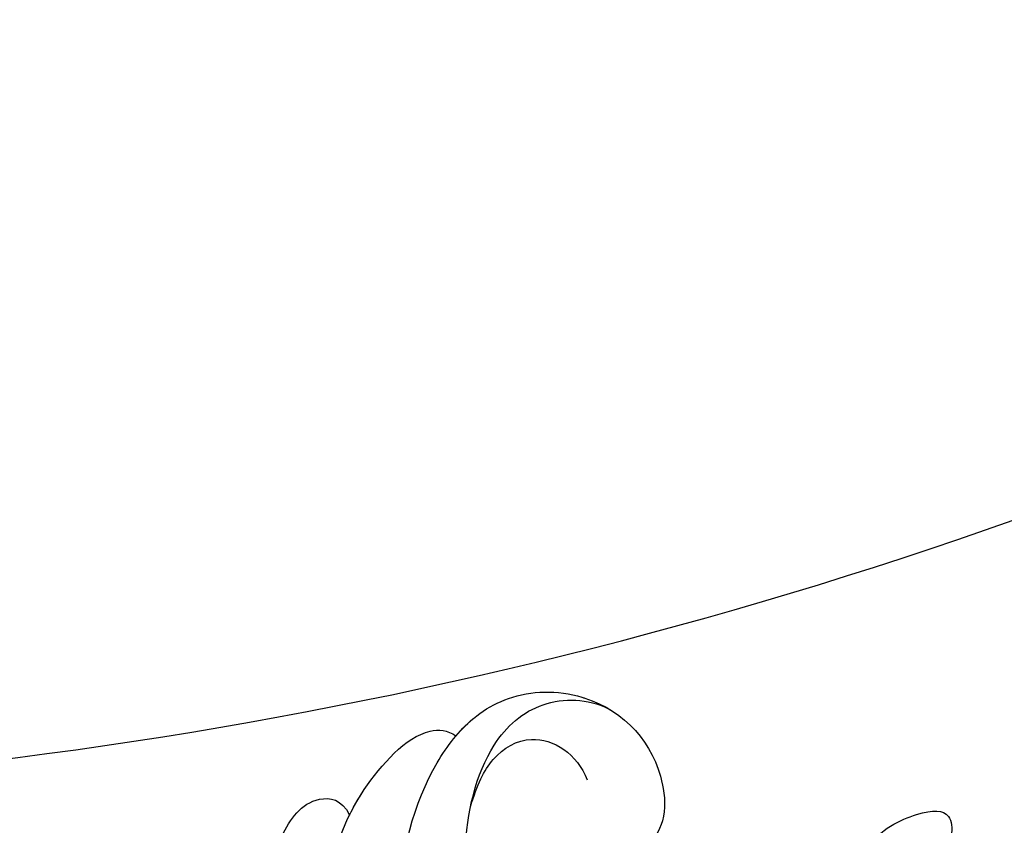
# Model space of a CAD drawing. Units: millimetres. Extents: x 817 to 2077, y 654 to 1545.
# Drawn here: x 1896 to 1906, y 861 to 869 of the extents above; entities that cross this region are included whole.
import ezdxf
from ezdxf.xclip import XClip

# ---------------------------------------------------------------- set-up
doc = ezdxf.new("R2010")
doc.units = ezdxf.units.MM
doc.header["$XCLIPFRAME"] = 2
doc.linetypes.add('HIDDEN', pattern=[9.525, 6.35, -3.175])
for name, color, linetype in [('H-05.木作(粗線)', 3, 'Continuous'), ('H-06.木作(細線)', 8, 'Continuous'), ('H-08.木作(細線)', 8, 'Continuous')]:
    doc.layers.add(name, color=color, linetype=linetype)

# ---------------------------------------------------------------- blocks, each defined once
blk = doc.blocks.new('SE-21040L-d')
at = {"layer": 'H-08.木作(細線)'}
blk.add_arc((19.529, 28.282), 5.84, 37.3705, 98.7702, dxfattribs=at)
for points, knots in [([(11.86, 42.894), (12.554, 43.764), (12.755, 46.219), (12.138, 47.894), (9.498, 46.497), (8.684, 43.819), (8.655, 42.843)], [0, 0, 0, 0, 0.00576311, 0.01161636, 0.01898639, 0.0272074, 0.0272074, 0.0272074, 0.0272074]), ([(11.86, 42.894), (12.554, 43.764), (12.755, 46.219), (12.138, 47.894), (9.498, 46.497), (8.684, 43.819), (8.655, 42.843)], [0, 0, 0, 0, 0.00576311, 0.01161636, 0.01898639, 0.0272074, 0.0272074, 0.0272074, 0.0272074]), ([(11.86, 42.894), (12.554, 43.764), (12.755, 46.219), (12.138, 47.894), (9.498, 46.497), (8.684, 43.819), (8.655, 42.843)], [0, 0, 0, 0, 0.00576311, 0.01161636, 0.01898639, 0.0272074, 0.0272074, 0.0272074, 0.0272074]), ([(18.649, 34.055), (17.98, 33.973), (16.772, 33.584), (15.67, 32.143), (15.991, 30.441), (16.78, 29.985), (17.243, 29.798)], [0.09516972, 0.09516972, 0.09516972, 0.09516972, 0.09974176, 0.10395998, 0.10801285, 0.11009581, 0.11009581, 0.11009581, 0.11009581]), ([(1.706, 10.207), (2.934, 12.623), (5.837, 17.277), (12.27, 21.727), (18.813, 22.803), (23.621, 25.95), (25.024, 29.608), (24.098, 32.032), (23.144, 32.861), (23.096, 32.901)], [0, 0, 0, 0, 0.01961512, 0.0387308, 0.05299889, 0.06628094, 0.07516853, 0.08398787, 0.08444427, 0.08444427, 0.08444427, 0.08444427]), ([(24.64, 24.888), (25.221, 25.907), (25.897, 28.145), (25.054, 30.7), (24.204, 31.785), (24.17, 31.826)], [0.02104408, 0.02104408, 0.02104408, 0.02104408, 0.0299583, 0.0395697, 0.03995559, 0.03995559, 0.03995559, 0.03995559]), ([(20.976, 24.36), (21.887, 25.054), (23.061, 26.195), (23.585, 28.95), (21.603, 30.478), (20.174, 30.473)], [0, 0, 0, 0, 0.0053955, 0.01093529, 0.01909365, 0.01909365, 0.01909365, 0.01909365]), ([(17.502, 19.172), (19.871, 20.039), (23.149, 22.38), (24.846, 25.135), (25.164, 26.012)], [0, 0, 0, 0, 0.01689168, 0.02425383, 0.02425383, 0.02425383, 0.02425383]), ([(8.386, 9.933), (9.425, 11.136), (13.414, 13.66), (19.684, 15.689), (23.437, 18.609), (25.805, 23.022), (25.091, 24.589), (24.64, 24.888)], [0, 0, 0, 0, 0.01151749, 0.02938103, 0.04266883, 0.05307489, 0.05676519, 0.05676519, 0.05676519, 0.05676519]), ([(22.701, 18.314), (23.03, 18.664), (24.274, 20.169), (25.805, 23.022), (25.091, 24.589), (24.64, 24.888)], [0.03905889, 0.03905889, 0.03905889, 0.03905889, 0.04266883, 0.05307489, 0.05676519, 0.05676519, 0.05676519, 0.05676519]), ([(13.944, 9.369), (14.9, 10.328), (17.138, 11.915), (20.582, 13.011), (23.02, 14.558), (24.465, 16.642), (23.622, 18.231), (22.701, 18.314)], [0, 0, 0, 0, 0.00971414, 0.01934277, 0.02498036, 0.0312933, 0.03471308, 0.03471308, 0.03471308, 0.03471308])]:
    blk.add_open_spline(points, degree=3, knots=knots, dxfattribs=at)
blk = doc.blocks.new('立揚展板用1129-157-14')
at = {"layer": 'H-05.木作(粗線)', "color": 6}
blk.add_lwpolyline([(9872.019, 2970.444, 0.200612), (10055.813, 3018.457, 0.009064), (10062.032, 3023.497)], format="xyb", dxfattribs=at)
at = {"xscale": -1, "rotation": 290.1723183084296}
blk.add_blockref('SE-21040L-d', (9945.31, 2939.378), dxfattribs=at)

msp = doc.modelspace()

# ---------------------------------------------------------------- linework, layer by layer
at = {"layer": 'H-06.木作(細線)', "color": 2, "linetype": 'HIDDEN'}
msp.add_ellipse((1886.797, 856.164), major_axis=(-32.274, 0.181), ratio=0.970036, start_param=-10.995574, end_param=-4.712389, dxfattribs=at)

# ---------------------------------------------------------------- block references
at = {"layer": 'H-06.木作(細線)', "color": 250, "true_color": 0x1b232c}
ref = msp.add_blockref('立揚展板用1129-157-14', (-98.267, 265.61), dxfattribs=dict(at, xscale=0.200704, yscale=0.200704, zscale=0.200704))
XClip(ref).set_block_clipping_path([(9818.8688405347, 2873.0482612545), (10580.7023106647, 5113.0482612545)])

doc.saveas('drawing.dxf')
